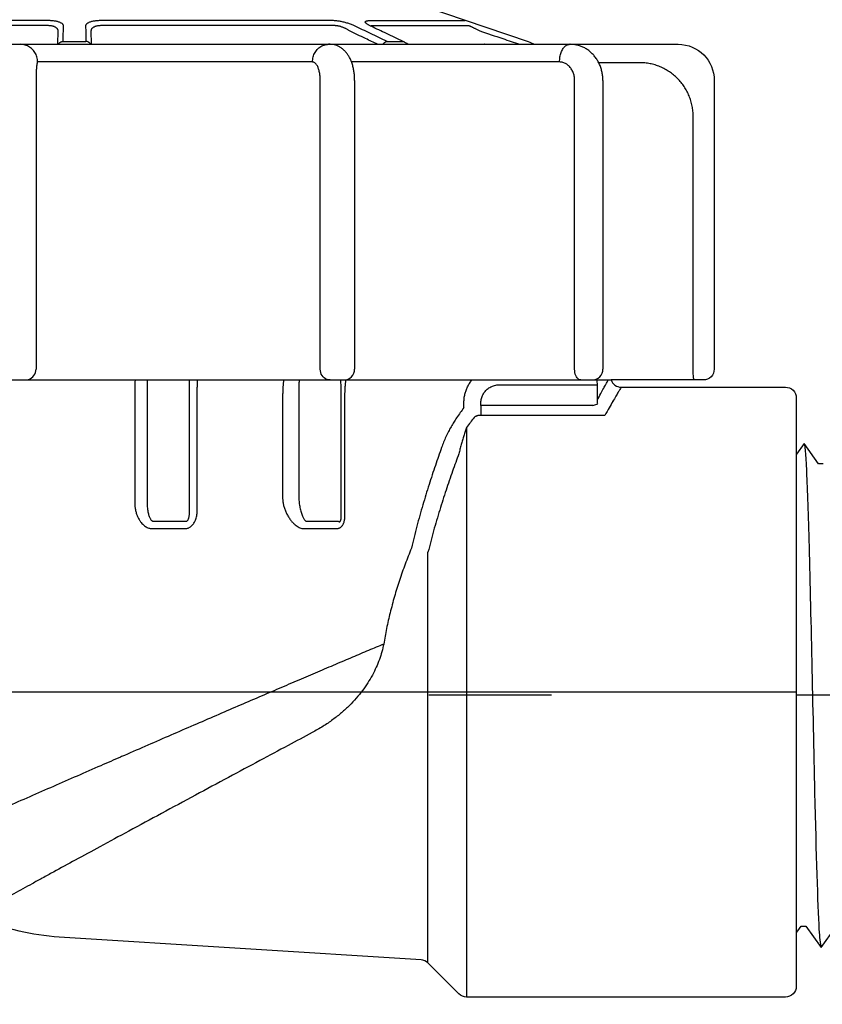
# Model space of a CAD drawing. Extents: x -3 to 171, y -30 to 45.
# Drawn here: x 59 to 62, y 15 to 18 of the extents above; entities that cross this region are included whole.
import ezdxf

# ---------------------------------------------------------------- set-up
doc = ezdxf.new("R2010")
doc.units = 0
doc.header["$MEASUREMENT"] = 0
for name, color, linetype in [('HI-DETL-FINE', 249, 'Continuous'), ('HI-DETL-THIN', 1, 'Continuous'), ('HI-PROD-FINE', 249, 'Continuous'), ('HI-PROD-OTLN', 3, 'Continuous')]:
    doc.layers.add(name, color=color, linetype=linetype)
doc.layers.add('REF', color=5, linetype='Continuous', plot=False)

msp = doc.modelspace()

# ---------------------------------------------------------------- linework, layer by layer
at = {"layer": 'HI-DETL-FINE'}
msp.add_lwpolyline([(61.6773, 16.384), (61.6639, 16.384), (61.6239, 16.4401), (61.5818, 16.381), (61.5684, 16.381), (61.5288, 16.4371), (61.4863, 16.378), (61.4728, 16.378), (61.4329, 16.4341), (61.3908, 16.375), (61.3773, 16.375), (61.3654, 16.3953), (61.3293, 16.3601), (61.3293, 15.1247), (61.3956, 15.0583), (61.4248, 15.1083), (61.4382, 15.1083), (61.4801, 15.0492), (61.5203, 15.1053), (61.5338, 15.1053), (61.5756, 15.0462), (61.6158, 15.1023), (61.6293, 15.1023), (61.6711, 15.0432), (61.7113, 15.0994)], dxfattribs=at)
for points, knots in [([(61.4329, 16.4341), (61.4334, 16.433), (61.4338, 16.4318), (61.4347, 16.4271), (61.4353, 16.4223), (61.4371, 16.4035), (61.4382, 16.385), (61.4418, 16.3128), (61.4442, 16.242), (61.4522, 15.9471), (61.4579, 15.6473), (61.4677, 15.2573), (61.4717, 15.1332), (61.4765, 15.0677), (61.4775, 15.0592), (61.4801, 15.0492)], [0.025823, 0.025823, 0.025823, 0.025823, 0.0369918, 0.0369918, 0.0739836, 0.0739836, 0.1479671, 0.1479671, 0.2959343, 0.2959343, 0.6554419, 0.6554419, 0.9053139, 0.9053139, 0.9661857, 0.9661857, 0.9661857, 0.9661857]), ([(61.5288, 16.4371), (61.5289, 16.4367), (61.529, 16.4363), (61.5295, 16.4342), (61.5298, 16.4323), (61.5307, 16.4257), (61.5314, 16.4198), (61.5339, 16.389), (61.5358, 16.3506), (61.5425, 16.1672), (61.5473, 15.9476), (61.5569, 15.5073), (61.5617, 15.2923), (61.569, 15.1035), (61.572, 15.061), (61.5756, 15.0462)], [0.0241904, 0.0241904, 0.0241904, 0.0241904, 0.0287035, 0.0287035, 0.0478392, 0.0478392, 0.0861106, 0.0861106, 0.2041699, 0.2041699, 0.5066578, 0.5066578, 0.8091457, 0.8091457, 0.966789, 0.966789, 0.966789, 0.966789]), ([(61.6239, 16.4401), (61.6244, 16.439), (61.6248, 16.4379), (61.6257, 16.4334), (61.6262, 16.4288), (61.628, 16.4108), (61.6291, 16.393), (61.6326, 16.3236), (61.6349, 16.2556), (61.6425, 15.9785), (61.6479, 15.701), (61.6573, 15.303), (61.6613, 15.1631), (61.6667, 15.0706), (61.6682, 15.0554), (61.6711, 15.0432)], [0.0256589, 0.0256589, 0.0256589, 0.0256589, 0.03606, 0.03606, 0.0721199, 0.0721199, 0.1442398, 0.1442398, 0.2884796, 0.2884796, 0.6256792, 0.6256792, 0.8783272, 0.8783272, 0.9661505, 0.9661505, 0.9661505, 0.9661505]), ([(61.3654, 16.3953), (61.3656, 16.3948), (61.3661, 16.3937), (61.3668, 16.3866), (61.3677, 16.3748), (61.3685, 16.3583), (61.3693, 16.3376), (61.3701, 16.3127), (61.371, 16.2836), (61.3718, 16.2504), (61.3726, 16.214), (61.3734, 16.1741), (61.3743, 16.1308), (61.3751, 16.0845), (61.3759, 16.0362), (61.3767, 15.9857), (61.3776, 15.9329), (61.3784, 15.8786), (61.3792, 15.8237), (61.38, 15.7681), (61.3808, 15.7117), (61.3817, 15.6553), (61.3825, 15.6), (61.3833, 15.5454), (61.3841, 15.4917), (61.385, 15.4396), (61.3858, 15.39), (61.3866, 15.3427), (61.3874, 15.2977), (61.3883, 15.2557), (61.3891, 15.2175), (61.3899, 15.1828), (61.3907, 15.1516), (61.3916, 15.1246), (61.3924, 15.1022), (61.3932, 15.0841), (61.394, 15.0704), (61.3948, 15.0618), (61.3956, 15.0583)], [0, 0, 0, 0, 0.020659, 0.046786, 0.073665, 0.100545, 0.126804, 0.153062, 0.180077, 0.207091, 0.233481, 0.259871, 0.28702, 0.314169, 0.34069, 0.367211, 0.394494, 0.421778, 0.44843, 0.475082, 0.5025, 0.529918, 0.556701, 0.583484, 0.611036, 0.638589, 0.665505, 0.69242, 0.72011, 0.747799, 0.774848, 0.801896, 0.829723, 0.857549, 0.88473, 0.911912, 0.939875, 1, 1, 1, 1])]:
    msp.add_open_spline(points, degree=3, knots=knots, dxfattribs=at)
at = {"layer": 'HI-PROD-FINE'}
for p, q in [((59.5289, 17.5978), (58.8813, 17.5978)), ((59.5296, 17.6118), (58.8881, 17.6118)), ((60.3165, 17.6118), (59.6749, 17.6118)), ((60.3232, 17.5978), (59.6756, 17.5978)), ((60.4192, 17.6118), (60.685, 17.6118)), ((60.4269, 17.5978), (60.6952, 17.5978)), ((59.556, 17.5462), (59.5567, 17.5833)), ((59.6479, 17.5833), (59.6485, 17.5462)), ((59.5708, 17.5541), (59.6337, 17.5541)), ((60.4685, 17.5541), (60.513, 17.5541)), ((60.2618, 17.4972), (59.5001, 17.4972)), ((60.9464, 17.4972), (60.37, 17.4972)), ((61.1682, 17.4952), (61.055, 17.4952)), ((59.4955, 17.4462), (59.4955, 16.6462)), ((60.2832, 16.6462), (60.2832, 17.4462)), ((60.3785, 17.4462), (60.3785, 16.6462)), ((60.9881, 16.6462), (60.9881, 17.4462)), ((61.0665, 17.4462), (61.0665, 16.6462)), ((61.3168, 16.6462), (61.3168, 17.3462)), ((61.0054, 16.6162), (61.0027, 16.6165)), ((60.781, 16.6029), (61.0511, 16.6029)), ((60.681, 16.5394), (60.6813, 16.555)), ((60.7284, 16.5453), (60.7284, 16.518)), ((60.6887, 16.4843), (60.6887, 14.9062)), ((59.8198, 16.2247), (59.9094, 16.2247)), ((60.2437, 16.2247), (60.333, 16.2247)), ((59.8182, 16.2041), (59.9071, 16.2041)), ((60.2388, 16.2041), (60.3274, 16.2041)), ((60.5818, 15.0007), (60.5818, 16.1389))]:
    msp.add_line(p, q, dxfattribs=at)
for points in [[(58.2822, 17.5462), (60.8767, 17.5462)], [(59.4656, 16.6162), (59.4703, 16.6165), (59.4748, 16.6176), (59.4792, 16.6194), (59.4832, 16.6219), (59.4867, 16.625), (59.4898, 16.6285), (59.4922, 16.6326), (59.494, 16.6369), (59.4951, 16.6415), (59.4955, 16.6462)], [(60.3105, 16.6162), (60.3062, 16.6165), (60.302, 16.6176), (60.2981, 16.6194), (60.2945, 16.6219), (60.2912, 16.625), (60.2884, 16.6285), (60.2862, 16.6326), (60.2846, 16.6369), (60.2836, 16.6415), (60.2832, 16.6462)], [(61.0027, 16.6165), (61.0001, 16.6176), (60.9975, 16.6194), (60.9952, 16.6219), (60.9932, 16.625), (60.9914, 16.6285), (60.99, 16.6326), (60.989, 16.6369), (60.9883, 16.6415), (60.9881, 16.6462)], [(61.3195, 16.6162), (61.3191, 16.6165), (61.3187, 16.6176), (61.3183, 16.6194), (61.318, 16.6219), (61.3176, 16.625), (61.3174, 16.6285), (61.3171, 16.6326), (61.317, 16.6369), (61.3169, 16.6415), (61.3168, 16.6462)], [(58.1155, 16.6162), (61.089, 16.6162)]]:
    msp.add_lwpolyline(points, dxfattribs=at)
for centre in [(60.3485, 16.6462), (61.0365, 16.6462)]:
    msp.add_arc(centre, 0.03, 270, 0, dxfattribs=at)
for points, knots in [([(59.5567, 17.5833), (59.5566, 17.584), (59.5566, 17.5852), (59.5559, 17.5871), (59.5548, 17.5888), (59.5534, 17.5905), (59.5516, 17.592), (59.5495, 17.5933), (59.5471, 17.5945), (59.5444, 17.5956), (59.5416, 17.5964), (59.5386, 17.5971), (59.5354, 17.5975), (59.5322, 17.5978), (59.53, 17.5978), (59.5289, 17.5978)], [0, 0, 0, 0, 0.00187678, 0.0038055, 0.00584246, 0.00802377, 0.01036534, 0.01287103, 0.01553615, 0.01835596, 0.02132839, 0.02443541, 0.027636, 0.03088322, 0.0341321, 0.0341321, 0.0341321, 0.0341321]), ([(59.5715, 17.5973), (59.5715, 17.5979), (59.5714, 17.5992), (59.5703, 17.6011), (59.5686, 17.6028), (59.5664, 17.6044), (59.5637, 17.6059), (59.5605, 17.6072), (59.5569, 17.6084), (59.553, 17.6094), (59.5487, 17.6103), (59.5441, 17.611), (59.5394, 17.6114), (59.5345, 17.6117), (59.5313, 17.6118), (59.5296, 17.6118)], [0, 0, 0, 0, 0.0018621, 0.0039031, 0.00625366, 0.0089743, 0.01207344, 0.01553442, 0.01932816, 0.02342768, 0.02781312, 0.03244328, 0.03724346, 0.04213085, 0.04701935, 0.04701935, 0.04701935, 0.04701935]), ([(59.5708, 17.5541), (59.5709, 17.5614), (59.5712, 17.5758), (59.5714, 17.5902), (59.5715, 17.5973)], [0, 0, 0, 0, 0.02185514, 0.04321701, 0.04321701, 0.04321701, 0.04321701]), ([(59.6749, 17.6118), (59.6733, 17.6118), (59.6701, 17.6117), (59.6652, 17.6114), (59.6605, 17.611), (59.6559, 17.6103), (59.6516, 17.6094), (59.6476, 17.6084), (59.644, 17.6072), (59.6408, 17.6059), (59.6381, 17.6044), (59.6359, 17.6028), (59.6343, 17.6011), (59.6332, 17.5992), (59.6331, 17.5979), (59.633, 17.5973)], [0, 0, 0, 0, 0.00485594, 0.00974207, 0.01455013, 0.01917751, 0.02354507, 0.02766407, 0.03148002, 0.0349415, 0.03803675, 0.04075898, 0.04311343, 0.04515727, 0.04701932, 0.04701932, 0.04701932, 0.04701932]), ([(59.633, 17.5973), (59.6331, 17.5902), (59.6334, 17.5758), (59.6336, 17.5614), (59.6337, 17.5541)], [0, 0, 0, 0, 0.02136189, 0.04321701, 0.04321701, 0.04321701, 0.04321701]), ([(59.6756, 17.5978), (59.6745, 17.5978), (59.6724, 17.5978), (59.6692, 17.5975), (59.666, 17.5971), (59.663, 17.5964), (59.6601, 17.5956), (59.6575, 17.5945), (59.6551, 17.5934), (59.653, 17.592), (59.6512, 17.5905), (59.6497, 17.5889), (59.6486, 17.5871), (59.648, 17.5852), (59.6479, 17.584), (59.6479, 17.5833)], [0, 0, 0, 0, 0.00322723, 0.00647361, 0.00967938, 0.01278435, 0.01574436, 0.01857713, 0.02125758, 0.0237635, 0.02610188, 0.02828404, 0.03032404, 0.03225535, 0.03413208, 0.03413208, 0.03413208, 0.03413208]), ([(60.378, 17.5973), (60.3767, 17.5979), (60.3739, 17.5992), (60.3694, 17.601), (60.3646, 17.6027), (60.3596, 17.6043), (60.3545, 17.6058), (60.3493, 17.6072), (60.3442, 17.6084), (60.3391, 17.6094), (60.3341, 17.6102), (60.3293, 17.6109), (60.3247, 17.6114), (60.3205, 17.6117), (60.3178, 17.6118), (60.3165, 17.6118)], [0, 0, 0, 0, 0.00448144, 0.00931925, 0.01442142, 0.01969597, 0.02505268, 0.03041638, 0.03572335, 0.04092785, 0.04599768, 0.05087852, 0.0554913, 0.05976583, 0.0636454, 0.0636454, 0.0636454, 0.0636454]), ([(60.3641, 17.5833), (60.3632, 17.584), (60.3614, 17.5853), (60.3584, 17.5871), (60.3552, 17.5888), (60.3519, 17.5904), (60.3485, 17.5919), (60.3451, 17.5933), (60.3416, 17.5945), (60.3382, 17.5955), (60.3349, 17.5964), (60.3317, 17.597), (60.3287, 17.5975), (60.3259, 17.5978), (60.3241, 17.5978), (60.3232, 17.5978)], [0, 0, 0, 0, 0.00330461, 0.00680738, 0.01044973, 0.0141701, 0.01790916, 0.02161862, 0.02525842, 0.02880118, 0.03222864, 0.03550792, 0.03859057, 0.0414352, 0.04401442, 0.04401442, 0.04401442, 0.04401442]), ([(60.4685, 17.5541), (60.4532, 17.5614), (60.4231, 17.5758), (60.3929, 17.5902), (60.378, 17.5973)], [0, 0, 0, 0, 0.0506819, 0.1002211, 0.1002211, 0.1002211, 0.1002211]), ([(60.4165, 17.5998), (60.4159, 17.6002), (60.4144, 17.6011), (60.4123, 17.6025), (60.4103, 17.6041), (60.409, 17.6056), (60.4082, 17.607), (60.408, 17.6083), (60.4086, 17.6095), (60.4098, 17.6104), (60.4115, 17.611), (60.4137, 17.6115), (60.4163, 17.6117), (60.4182, 17.6118), (60.4192, 17.6118)], [0, 0, 0, 0, 0.00213518, 0.00521535, 0.00774396, 0.00973529, 0.01125571, 0.01245666, 0.01360704, 0.01498974, 0.01676571, 0.0189854, 0.02163832, 0.02467899, 0.02467899, 0.02467899, 0.02467899]), ([(60.4216, 17.5972), (60.4221, 17.5973), (60.4226, 17.5974), (60.4232, 17.5975), (60.4232, 17.5975), (60.4232, 17.5975), (60.4232, 17.5975), (60.4237, 17.5976), (60.4243, 17.5977), (60.4249, 17.5978)], [-0.001579154, -0.001579154, -0.001579154, -0.001579154, -0.000000007, -0.000000007, -0.000000007, 0, 0, 0, 0.001766471, 0.001766471, 0.001766471, 0.001766471]), ([(60.6952, 17.5978), (60.6953, 17.5978), (60.6957, 17.5977), (60.6965, 17.5974), (60.6976, 17.597), (60.6991, 17.5963), (60.7009, 17.5955), (60.7031, 17.5944), (60.7056, 17.5932), (60.7083, 17.5919), (60.7114, 17.5904), (60.7147, 17.5887), (60.7181, 17.587), (60.7217, 17.5852), (60.7241, 17.584), (60.7253, 17.5833)], [0, 0, 0, 0, 0.00040521, 0.00122106, 0.00245766, 0.00410448, 0.00613776, 0.00853703, 0.01129079, 0.01438219, 0.01778324, 0.02145516, 0.02534238, 0.02937874, 0.03349131, 0.03349131, 0.03349131, 0.03349131]), ([(60.4419, 17.5462), (60.4309, 17.5514), (60.405, 17.5638), (60.379, 17.5762), (60.3641, 17.5833)], [0, 0, 0, 0, 0.03662738, 0.08616301, 0.08616301, 0.08616301, 0.08616301]), ([(60.513, 17.5541), (60.4976, 17.5614), (60.4679, 17.5753), (60.4383, 17.5893), (60.4242, 17.596)], [0, 0, 0, 0, 0.05116264, 0.09823554, 0.09823554, 0.09823554, 0.09823554]), ([(60.7253, 17.5833), (60.7465, 17.5762), (60.7834, 17.5638), (60.8202, 17.5514), (60.8359, 17.5462)], [0, 0, 0, 0, 0.0670719, 0.1166657, 0.1166657, 0.1166657, 0.1166657]), ([(59.5001, 17.4972), (59.5, 17.4995), (59.4998, 17.5042), (59.4983, 17.511), (59.4958, 17.5176), (59.4925, 17.5238), (59.4883, 17.5294), (59.4834, 17.5343), (59.4778, 17.5385), (59.4716, 17.5419), (59.4651, 17.5443), (59.4583, 17.5459), (59.4536, 17.5461), (59.4513, 17.5462)], [0, 0, 0, 0, 0.00699109, 0.01398104, 0.02096878, 0.02795345, 0.03493441, 0.04191133, 0.04888421, 0.05585339, 0.06281947, 0.06978334, 0.07674607, 0.07674607, 0.07674607, 0.07674607]), ([(59.5575, 17.5462), (59.5576, 17.5465), (59.5582, 17.5475), (59.5594, 17.5491), (59.5613, 17.5509), (59.5634, 17.5523), (59.5657, 17.5533), (59.5682, 17.5539), (59.5699, 17.554), (59.5708, 17.5541)], [0, 0, 0, 0, 0.00102532, 0.00350892, 0.00601511, 0.00854388, 0.01109259, 0.01365641, 0.01622878, 0.01622878, 0.01622878, 0.01622878]), ([(59.6471, 17.5462), (59.6469, 17.5465), (59.6463, 17.5475), (59.6451, 17.5491), (59.6433, 17.5509), (59.6412, 17.5523), (59.6388, 17.5533), (59.6363, 17.5539), (59.6346, 17.554), (59.6337, 17.5541)], [0, 0, 0, 0, 0.00102531, 0.00350891, 0.0060151, 0.00854386, 0.01109257, 0.01365638, 0.01622875, 0.01622875, 0.01622875, 0.01622875]), ([(60.2618, 17.4972), (60.2619, 17.4995), (60.2621, 17.5042), (60.2635, 17.511), (60.2657, 17.5176), (60.2687, 17.5237), (60.2726, 17.5293), (60.277, 17.5343), (60.2821, 17.5385), (60.2877, 17.5419), (60.2937, 17.5443), (60.2999, 17.5459), (60.3042, 17.5461), (60.3063, 17.5462)], [0, 0, 0, 0, 0.00698811, 0.01395148, 0.02086715, 0.02771557, 0.03448216, 0.04115857, 0.04774357, 0.05424342, 0.06067168, 0.06704823, 0.07339766, 0.07339766, 0.07339766, 0.07339766]), ([(60.3785, 17.4462), (60.3785, 17.449), (60.3784, 17.4554), (60.3775, 17.4656), (60.3758, 17.4767), (60.3733, 17.4875), (60.37, 17.4977), (60.366, 17.507), (60.3612, 17.5154), (60.3558, 17.5229), (60.3498, 17.5294), (60.3432, 17.5348), (60.3363, 17.5392), (60.3291, 17.5425), (60.3217, 17.5447), (60.3147, 17.546), (60.3101, 17.5461), (60.3081, 17.5462)], [0, 0, 0, 0, 0.0084521, 0.0192659, 0.0306679, 0.0419867, 0.0527094, 0.0627925, 0.0723673, 0.0815447, 0.0903841, 0.0988912, 0.1070304, 0.1148633, 0.1225163, 0.1301218, 0.1361613, 0.1361613, 0.1361613, 0.1361613]), ([(60.4571, 17.5462), (60.4573, 17.5465), (60.4579, 17.5475), (60.4592, 17.5491), (60.4609, 17.5508), (60.4627, 17.5522), (60.4646, 17.5532), (60.4665, 17.5539), (60.4678, 17.554), (60.4685, 17.5541)], [0, 0, 0, 0, 0.00106549, 0.00357409, 0.00599382, 0.00829513, 0.01045869, 0.01247911, 0.01436836, 0.01436836, 0.01436836, 0.01436836]), ([(60.5255, 17.5462), (60.5237, 17.5476), (60.5205, 17.55), (60.517, 17.552), (60.5156, 17.5528)], [0, 0, 0, 0, 0.00694212, 0.01193153, 0.01193153, 0.01193153, 0.01193153]), ([(60.9464, 17.4972), (60.9465, 17.4995), (60.9466, 17.5041), (60.9475, 17.5109), (60.9489, 17.5175), (60.9508, 17.5236), (60.9532, 17.5292), (60.956, 17.5342), (60.9592, 17.5384), (60.9627, 17.5418), (60.9666, 17.5443), (60.9706, 17.5459), (60.9733, 17.5461), (60.9747, 17.5462)], [0, 0, 0, 0, 0.00697935, 0.01386429, 0.02056434, 0.02699704, 0.03309242, 0.03879813, 0.04408553, 0.04895693, 0.05345354, 0.0576616, 0.06171116, 0.06171116, 0.06171116, 0.06171116]), ([(61.0665, 17.4462), (61.0664, 17.4496), (61.0662, 17.4569), (61.0645, 17.468), (61.0617, 17.4793), (61.0576, 17.49), (61.0525, 17.5002), (61.0463, 17.5096), (61.0393, 17.5181), (61.0314, 17.5256), (61.0229, 17.532), (61.0138, 17.5373), (61.0042, 17.5414), (60.9944, 17.5443), (60.9849, 17.5459), (60.9786, 17.5461), (60.9758, 17.5462)], [0, 0, 0, 0, 0.0103195, 0.021962, 0.0335506, 0.0450503, 0.0564286, 0.0676373, 0.0786603, 0.0895019, 0.1001609, 0.1106475, 0.1209947, 0.1312313, 0.1413885, 0.1498626, 0.1498626, 0.1498626, 0.1498626]), ([(59.5001, 17.4972), (59.4999, 17.4971), (59.4994, 17.4968), (59.499, 17.4957), (59.4985, 17.4942), (59.498, 17.4919), (59.4976, 17.4892), (59.4972, 17.4859), (59.4968, 17.4821), (59.4965, 17.4778), (59.4962, 17.4732), (59.4959, 17.4682), (59.4957, 17.463), (59.4956, 17.4575), (59.4955, 17.4519), (59.4955, 17.4481), (59.4955, 17.4462)], [0, 0, 0, 0, 0.00060747, 0.00169247, 0.00335177, 0.00559187, 0.00839517, 0.01173167, 0.01556239, 0.01984117, 0.02451566, 0.02952802, 0.03481611, 0.04031432, 0.04595367, 0.05166162, 0.05166162, 0.05166162, 0.05166162]), ([(60.2832, 17.4462), (60.2832, 17.4481), (60.2832, 17.4519), (60.2827, 17.4575), (60.2821, 17.463), (60.2812, 17.4682), (60.28, 17.4732), (60.2786, 17.4779), (60.2771, 17.4822), (60.2753, 17.486), (60.2733, 17.4893), (60.2713, 17.4921), (60.269, 17.4943), (60.2667, 17.4959), (60.2643, 17.497), (60.2626, 17.4971), (60.2618, 17.4972)], [0, 0, 0, 0, 0.00570946, 0.01136245, 0.0168988, 0.02226239, 0.02740134, 0.03226861, 0.03682348, 0.04103398, 0.04487921, 0.04835282, 0.05146831, 0.05426564, 0.05681811, 0.05923386, 0.05923386, 0.05923386, 0.05923386]), ([(60.9881, 17.4462), (60.9881, 17.4481), (60.988, 17.4519), (60.9871, 17.4575), (60.9859, 17.463), (60.9841, 17.4683), (60.9818, 17.4733), (60.9791, 17.478), (60.976, 17.4823), (60.9725, 17.4861), (60.9687, 17.4894), (60.9646, 17.4922), (60.9603, 17.4944), (60.9557, 17.496), (60.9511, 17.497), (60.948, 17.4971), (60.9464, 17.4972)], [0, 0, 0, 0, 0.00571388, 0.01140664, 0.01705323, 0.02263213, 0.02812518, 0.03351762, 0.03879885, 0.0439636, 0.04901222, 0.053951, 0.05879249, 0.06355512, 0.06826171, 0.07293617, 0.07293617, 0.07293617, 0.07293617]), ([(61.3168, 17.3462), (61.3167, 17.351), (61.3164, 17.3607), (61.3142, 17.3751), (61.3107, 17.3893), (61.3058, 17.4032), (61.2996, 17.4164), (61.292, 17.429), (61.2833, 17.4408), (61.2735, 17.4517), (61.2627, 17.4615), (61.2509, 17.4703), (61.2384, 17.4778), (61.2251, 17.4841), (61.2113, 17.489), (61.1971, 17.4926), (61.1827, 17.4948), (61.173, 17.495), (61.1682, 17.4952)], [0, 0, 0, 0, 0.0144382, 0.029015, 0.043668, 0.0583432, 0.0729914, 0.087605, 0.102219, 0.1168531, 0.1314864, 0.1460995, 0.1607136, 0.1753625, 0.190036, 0.2046836, 0.2192532, 0.2336875, 0.2336875, 0.2336875, 0.2336875]), ([(59.77, 16.6162), (59.7699, 16.6146), (59.7698, 16.6098), (59.7696, 16.6014), (59.7694, 16.5909), (59.7693, 16.5802), (59.7692, 16.573), (59.7692, 16.5693)], [0, 0, 0, 0, 0.00459708, 0.01468327, 0.02517056, 0.03593264, 0.04684426, 0.04684426, 0.04684426, 0.04684426]), ([(59.804, 16.6162), (59.8039, 16.6146), (59.8039, 16.6109), (59.8038, 16.6049), (59.8037, 16.5983), (59.8037, 16.5912), (59.8036, 16.5839), (59.8036, 16.5764), (59.8036, 16.5714), (59.8036, 16.5688)], [0, 0, 0, 0, 0.00485167, 0.01109874, 0.0177923, 0.02485198, 0.03219326, 0.03972751, 0.0473612, 0.0473612, 0.0473612, 0.0473612]), ([(59.9211, 16.5681), (59.9211, 16.5706), (59.9211, 16.5756), (59.9211, 16.583), (59.9211, 16.5902), (59.921, 16.5972), (59.9209, 16.6039), (59.9209, 16.6101), (59.9208, 16.6142), (59.9208, 16.6161), (59.9208, 16.6162)], [0, 0, 0, 0, 0.0075345, 0.01498511, 0.02226344, 0.02928328, 0.03596114, 0.04221773, 0.04797583, 0.04811192, 0.04811192, 0.04811192, 0.04811192]), ([(59.9422, 16.5686), (59.9422, 16.5722), (59.9423, 16.5793), (59.9424, 16.5899), (59.9427, 16.6003), (59.943, 16.609), (59.9432, 16.6143), (59.9433, 16.6162)], [0, 0, 0, 0, 0.01076997, 0.02141239, 0.03181006, 0.04184053, 0.04760398, 0.04760398, 0.04760398, 0.04760398]), ([(60.1815, 16.6162), (60.1812, 16.6133), (60.1806, 16.6072), (60.1799, 16.5976), (60.1794, 16.5874), (60.179, 16.5771), (60.1789, 16.5701), (60.1789, 16.5666)], [0, 0, 0, 0, 0.00863635, 0.01856642, 0.02878659, 0.03918349, 0.04965835, 0.04965835, 0.04965835, 0.04965835]), ([(60.2245, 16.6162), (60.2245, 16.6153), (60.2244, 16.6125), (60.2243, 16.6075), (60.2242, 16.6013), (60.2242, 16.5947), (60.2241, 16.5878), (60.2241, 16.5806), (60.2241, 16.5734), (60.224, 16.5685), (60.224, 16.5661)], [0, 0, 0, 0, 0.00265703, 0.00848496, 0.01476125, 0.02140684, 0.02834537, 0.03549418, 0.04277129, 0.05009883, 0.05009883, 0.05009883, 0.05009883]), ([(60.3411, 16.5637), (60.3411, 16.566), (60.3411, 16.5705), (60.341, 16.5772), (60.341, 16.5841), (60.3409, 16.5908), (60.3409, 16.5974), (60.3408, 16.6037), (60.3406, 16.6097), (60.3406, 16.6138), (60.3405, 16.6159), (60.3405, 16.6162)], [0, 0, 0, 0, 0.00667439, 0.0134959, 0.02036349, 0.02715906, 0.03375919, 0.0400843, 0.04606983, 0.05161547, 0.0524531, 0.0524531, 0.0524531, 0.0524531]), ([(60.3514, 16.5643), (60.3514, 16.5674), (60.3515, 16.5739), (60.3518, 16.5836), (60.3523, 16.5933), (60.3531, 16.6029), (60.3538, 16.6106), (60.3543, 16.6149), (60.3545, 16.6162)], [0, 0, 0, 0, 0.00954175, 0.01928565, 0.02910046, 0.03882178, 0.0482784, 0.05204815, 0.05204815, 0.05204815, 0.05204815]), ([(60.6813, 16.555), (60.6815, 16.5586), (60.6818, 16.5659), (60.6839, 16.5766), (60.687, 16.5871), (60.6913, 16.5972), (60.6967, 16.6067), (60.7011, 16.6129), (60.7036, 16.616), (60.7038, 16.6162)], [0, 0, 0, 0, 0.01090838, 0.0218211, 0.03274395, 0.04367685, 0.05462188, 0.06558299, 0.06644712, 0.06644712, 0.06644712, 0.06644712]), ([(61.0511, 16.6029), (61.0511, 16.6054), (61.0511, 16.6098), (61.0509, 16.6143), (61.0508, 16.6162)], [0, 0, 0, 0, 0.00745588, 0.01324919, 0.01324919, 0.01324919, 0.01324919]), ([(60.7285, 16.5541), (60.7286, 16.5559), (60.7288, 16.5596), (60.7299, 16.565), (60.7316, 16.5702), (60.7339, 16.5753), (60.7367, 16.5801), (60.7401, 16.5846), (60.744, 16.5886), (60.7484, 16.5923), (60.7532, 16.5955), (60.7583, 16.5982), (60.7637, 16.6003), (60.7694, 16.6018), (60.7751, 16.6028), (60.779, 16.6029), (60.781, 16.6029)], [0, 0, 0, 0, 0.00547737, 0.01096781, 0.0164765, 0.0220103, 0.02757588, 0.03317943, 0.0388248, 0.04451342, 0.05024425, 0.05601428, 0.06181862, 0.06765094, 0.07350304, 0.07936214, 0.07936214, 0.07936214, 0.07936214]), ([(59.7692, 16.5693), (59.7692, 16.5367), (59.7692, 16.4715), (59.7692, 16.3736), (59.7691, 16.3083), (59.7691, 16.2756)], [0, 0, 0, 0, 0.0978108, 0.1957158, 0.2936943, 0.2936943, 0.2936943, 0.2936943]), ([(59.8036, 16.5688), (59.8036, 16.5362), (59.8036, 16.471), (59.8035, 16.3731), (59.8035, 16.3078), (59.8035, 16.2751)], [0, 0, 0, 0, 0.0978315, 0.1957366, 0.2937151, 0.2937151, 0.2937151, 0.2937151]), ([(59.9212, 16.2546), (59.9212, 16.2895), (59.9212, 16.3592), (59.9212, 16.4636), (59.9211, 16.5333), (59.9211, 16.5681)], [0, 0, 0, 0, 0.1045592, 0.2090347, 0.3134266, 0.3134266, 0.3134266, 0.3134266]), ([(59.9423, 16.2552), (59.9422, 16.29), (59.9422, 16.3597), (59.9422, 16.4642), (59.9422, 16.5338), (59.9422, 16.5686)], [0, 0, 0, 0, 0.1045592, 0.2090347, 0.3134266, 0.3134266, 0.3134266, 0.3134266]), ([(60.1789, 16.5666), (60.1789, 16.5361), (60.1788, 16.4751), (60.1788, 16.3836), (60.1788, 16.3226), (60.1787, 16.292)], [0, 0, 0, 0, 0.0914573, 0.1829842, 0.2745754, 0.2745754, 0.2745754, 0.2745754]), ([(60.224, 16.5661), (60.224, 16.5356), (60.224, 16.4746), (60.224, 16.3831), (60.224, 16.322), (60.224, 16.2915)], [0, 0, 0, 0, 0.0914627, 0.1829896, 0.2745808, 0.2745808, 0.2745808, 0.2745808]), ([(60.3412, 16.238), (60.3412, 16.2742), (60.3412, 16.3466), (60.3411, 16.4552), (60.3411, 16.5276), (60.3411, 16.5637)], [0, 0, 0, 0, 0.1086695, 0.2172486, 0.3257374, 0.3257374, 0.3257374, 0.3257374]), ([(60.3514, 16.2385), (60.3514, 16.2747), (60.3514, 16.3472), (60.3514, 16.4557), (60.3514, 16.5281), (60.3514, 16.5642)], [0, 0, 0, 0, 0.1086695, 0.2172486, 0.325733, 0.325733, 0.325733, 0.325733]), ([(60.681, 16.5394), (60.6777, 16.5348), (60.671, 16.5253), (60.6643, 16.5158), (60.6609, 16.5109)], [0, 0, 0, 0, 0.01679188, 0.0349174, 0.0349174, 0.0349174, 0.0349174]), ([(60.7284, 16.5453), (60.7284, 16.5467), (60.7285, 16.5497), (60.7285, 16.5526), (60.7285, 16.5541)], [0, 0, 0, 0, 0.00441158, 0.008823033, 0.008823033, 0.008823033, 0.008823033]), ([(60.6609, 16.5109), (60.6582, 16.507), (60.6529, 16.4991), (60.6454, 16.4863), (60.6381, 16.4728), (60.6313, 16.4586), (60.625, 16.444), (60.6213, 16.4341), (60.6195, 16.4291)], [0, 0, 0, 0, 0.01398415, 0.02880716, 0.04428439, 0.06009767, 0.07601456, 0.09190772, 0.09190772, 0.09190772, 0.09190772]), ([(60.7093, 16.5119), (60.706, 16.5075), (60.6991, 16.4983), (60.6923, 16.4891), (60.6887, 16.4843)], [0, 0, 0, 0, 0.01656102, 0.03443059, 0.03443059, 0.03443059, 0.03443059]), ([(60.7284, 16.518), (60.7276, 16.518), (60.7259, 16.518), (60.7235, 16.5178), (60.7212, 16.5175), (60.7189, 16.517), (60.7168, 16.5164), (60.7149, 16.5157), (60.7131, 16.5149), (60.7116, 16.514), (60.7103, 16.513), (60.7097, 16.5122), (60.7093, 16.5119)], [0, 0, 0, 0, 0.00245268, 0.00488425, 0.00726374, 0.00956291, 0.01175651, 0.01382408, 0.01574865, 0.01751724, 0.01912493, 0.02057748, 0.02057748, 0.02057748, 0.02057748]), ([(60.6887, 16.4843), (60.6874, 16.4806), (60.6846, 16.4731), (60.6808, 16.4614), (60.6771, 16.4493), (60.6736, 16.4369), (60.6703, 16.4244), (60.6684, 16.416), (60.6675, 16.4118)], [0, 0, 0, 0, 0.01174637, 0.02406994, 0.03683301, 0.04978502, 0.06274391, 0.07561466, 0.07561466, 0.07561466, 0.07561466]), ([(60.6195, 16.4291), (60.6137, 16.4126), (60.6016, 16.3784), (60.5842, 16.3253), (60.5671, 16.2692), (60.5506, 16.2106), (60.5408, 16.1706), (60.5359, 16.1504)], [0, 0, 0, 0, 0.0525129, 0.1085948, 0.1676014, 0.2287189, 0.2910696, 0.2910696, 0.2910696, 0.2910696]), ([(60.6675, 16.4118), (60.6615, 16.3956), (60.6492, 16.3621), (60.6314, 16.31), (60.6138, 16.255), (60.5969, 16.1978), (60.5869, 16.1587), (60.5818, 16.1389)], [0, 0, 0, 0, 0.051807, 0.1070531, 0.1650795, 0.2250685, 0.2861498, 0.2861498, 0.2861498, 0.2861498]), ([(60.1787, 16.292), (60.1788, 16.2889), (60.179, 16.2827), (60.1806, 16.2731), (60.183, 16.2633), (60.1864, 16.2535), (60.1908, 16.2438), (60.1959, 16.2349), (60.2016, 16.2269), (60.2074, 16.2203), (60.2132, 16.2149), (60.2188, 16.2108), (60.2241, 16.2077), (60.2293, 16.2056), (60.2341, 16.2043), (60.2373, 16.2041), (60.2388, 16.2041)], [0, 0, 0, 0, 0.0092268, 0.0188822, 0.0289489, 0.0394078, 0.0501152, 0.0606496, 0.0704554, 0.0792526, 0.0870847, 0.0940087, 0.1001328, 0.1056213, 0.1106112, 0.1151359, 0.1151359, 0.1151359, 0.1151359]), ([(60.224, 16.2915), (60.224, 16.2896), (60.224, 16.2855), (60.2245, 16.2794), (60.2252, 16.2729), (60.2263, 16.2661), (60.2277, 16.2593), (60.2294, 16.2528), (60.2313, 16.2468), (60.2332, 16.2415), (60.2351, 16.237), (60.237, 16.2333), (60.2387, 16.2303), (60.2405, 16.2279), (60.2421, 16.226), (60.2432, 16.2251), (60.2437, 16.2247)], [0, 0, 0, 0, 0.00581978, 0.01203537, 0.01860379, 0.02547724, 0.0325238, 0.03942464, 0.04577738, 0.05137404, 0.05622686, 0.06036223, 0.06384143, 0.0667556, 0.06917534, 0.07112804, 0.07112804, 0.07112804, 0.07112804]), ([(59.7691, 16.2756), (59.7692, 16.272), (59.7695, 16.2649), (59.7713, 16.2546), (59.774, 16.2448), (59.7776, 16.2359), (59.7818, 16.2282), (59.7864, 16.2216), (59.7913, 16.2163), (59.7961, 16.212), (59.801, 16.2088), (59.8056, 16.2065), (59.8101, 16.205), (59.8142, 16.2042), (59.8169, 16.2041), (59.8182, 16.2041)], [0, 0, 0, 0, 0.01073639, 0.02130858, 0.03149181, 0.04109073, 0.04994683, 0.05795685, 0.06510729, 0.07150557, 0.0772742, 0.0824551, 0.08708856, 0.09126206, 0.0950772, 0.0950772, 0.0950772, 0.0950772]), ([(59.8035, 16.2751), (59.8035, 16.2727), (59.8036, 16.268), (59.8041, 16.261), (59.805, 16.2544), (59.8062, 16.2483), (59.8075, 16.2429), (59.8091, 16.2383), (59.8107, 16.2345), (59.8123, 16.2314), (59.8139, 16.229), (59.8155, 16.2272), (59.817, 16.2259), (59.8184, 16.2251), (59.8194, 16.2249), (59.8198, 16.2247)], [0, 0, 0, 0, 0.0071913, 0.0142521, 0.02097973, 0.02719748, 0.03276898, 0.03761265, 0.04172211, 0.04517455, 0.04805932, 0.05043213, 0.05236345, 0.05395361, 0.0553073, 0.0553073, 0.0553073, 0.0553073]), ([(59.9071, 16.2041), (59.9082, 16.2041), (59.9105, 16.2042), (59.9138, 16.2048), (59.9171, 16.2058), (59.9204, 16.2073), (59.9237, 16.2093), (59.927, 16.2119), (59.9302, 16.2153), (59.9333, 16.2195), (59.9361, 16.2245), (59.9384, 16.2302), (59.9403, 16.2365), (59.9415, 16.2429), (59.9421, 16.2492), (59.9422, 16.2532), (59.9423, 16.2552)], [0, 0, 0, 0, 0.00343754, 0.00674216, 0.01012218, 0.01369603, 0.01755274, 0.02175038, 0.02635845, 0.03148682, 0.03722344, 0.04350268, 0.05008906, 0.05671301, 0.06309019, 0.0689222, 0.0689222, 0.0689222, 0.0689222]), ([(59.9094, 16.2247), (59.9098, 16.2247), (59.9106, 16.2245), (59.9118, 16.2245), (59.9129, 16.2249), (59.914, 16.2255), (59.9152, 16.2265), (59.9163, 16.2279), (59.9174, 16.2298), (59.9184, 16.2322), (59.9193, 16.2352), (59.9201, 16.2387), (59.9207, 16.2426), (59.921, 16.2467), (59.9212, 16.2507), (59.9212, 16.2534), (59.9212, 16.2546)], [0, 0, 0, 0, 0.00119871, 0.00231525, 0.00346515, 0.00473819, 0.00622143, 0.00799217, 0.01012768, 0.01271935, 0.01584422, 0.0194812, 0.02348092, 0.02764548, 0.03175425, 0.03557468, 0.03557468, 0.03557468, 0.03557468]), ([(60.3274, 16.2041), (60.3286, 16.2041), (60.3308, 16.2042), (60.3339, 16.2049), (60.3366, 16.206), (60.339, 16.2073), (60.3411, 16.2089), (60.3429, 16.2106), (60.3445, 16.2126), (60.3461, 16.2149), (60.3475, 16.2176), (60.3488, 16.2208), (60.3499, 16.2245), (60.3508, 16.2287), (60.3513, 16.2335), (60.3514, 16.2368), (60.3514, 16.2385)], [0, 0, 0, 0, 0.00342895, 0.00659833, 0.00953551, 0.01224313, 0.01476835, 0.01721935, 0.01973112, 0.02244554, 0.02549206, 0.02895728, 0.03284698, 0.03713865, 0.04186497, 0.04707446, 0.04707446, 0.04707446, 0.04707446]), ([(60.333, 16.2247), (60.3334, 16.2245), (60.3341, 16.2239), (60.3352, 16.2235), (60.3362, 16.2233), (60.3371, 16.2234), (60.3378, 16.2237), (60.3384, 16.2242), (60.339, 16.2249), (60.3395, 16.2258), (60.34, 16.227), (60.3404, 16.2285), (60.3408, 16.2303), (60.341, 16.2325), (60.3412, 16.2351), (60.3412, 16.237), (60.3412, 16.238)], [0, 0, 0, 0, 0.00143913, 0.00260823, 0.00356874, 0.00438988, 0.00514946, 0.00592254, 0.00677916, 0.00779253, 0.00903997, 0.01058907, 0.01247027, 0.01469022, 0.01727591, 0.02026158, 0.02026158, 0.02026158, 0.02026158]), ([(60.5359, 16.1504), (60.53, 16.1355), (60.5182, 16.1059), (60.5026, 16.0609), (60.4886, 16.0161), (60.4767, 15.9716), (60.4667, 15.9278), (60.4616, 15.8987), (60.4592, 15.8843)], [0, 0, 0, 0, 0.0480083, 0.095744, 0.1427906, 0.1888516, 0.2337704, 0.2775565, 0.2775565, 0.2775565, 0.2775565]), ([(60.4592, 15.8843), (60.4452, 15.8784), (60.4164, 15.8663), (60.3719, 15.8475), (60.3247, 15.8275), (60.275, 15.8064), (60.2229, 15.7842), (60.1686, 15.7609), (60.1121, 15.7367), (60.0538, 15.7116), (59.9937, 15.6857), (59.932, 15.6591), (59.8691, 15.6318), (59.8051, 15.604), (59.7586, 15.5838), (59.7334, 15.5728), (59.7299, 15.5713)], [0, 0, 0, 0, 0.045377, 0.093745, 0.1450054, 0.1990426, 0.2557227, 0.314893, 0.3763815, 0.4399971, 0.5055297, 0.5727511, 0.6414165, 0.7112661, 0.7820273, 0.7936259, 0.7936259, 0.7936259, 0.7936259]), ([(60.4592, 15.8843), (60.4576, 15.8772), (60.4543, 15.8628), (60.4473, 15.8413), (60.4385, 15.8196), (60.4277, 15.7979), (60.415, 15.7763), (60.4002, 15.755), (60.3832, 15.734), (60.3639, 15.7135), (60.3422, 15.6936), (60.3178, 15.6744), (60.2906, 15.6557), (60.2708, 15.6447), (60.2605, 15.639)], [0, 0, 0, 0, 0.0217858, 0.0443704, 0.0677407, 0.0919158, 0.1169412, 0.1428723, 0.1697989, 0.197852, 0.2271974, 0.2581219, 0.2909142, 0.3260992, 0.3260992, 0.3260992, 0.3260992]), ([(60.2605, 15.639), (60.2383, 15.6271), (60.19, 15.6012), (60.1129, 15.5599), (60.0274, 15.514), (59.9365, 15.4652), (59.8443, 15.4155), (59.7562, 15.3679), (59.6765, 15.3248), (59.6068, 15.287), (59.5638, 15.2635), (59.5436, 15.2525)], [0, 0, 0, 0, 0.075584, 0.1642533, 0.2624635, 0.3669025, 0.4737076, 0.5765579, 0.6674477, 0.7454336, 0.814452, 0.814452, 0.814452, 0.814452]), ([(59.7299, 15.5713), (59.7116, 15.5633), (59.6714, 15.5458), (59.6093, 15.5187), (59.5436, 15.49), (59.4782, 15.4613), (59.4133, 15.4328), (59.3492, 15.4046), (59.2861, 15.3768), (59.2243, 15.3494), (59.164, 15.3227), (59.1055, 15.2967), (59.0488, 15.2715), (58.9943, 15.2472), (58.942, 15.2238), (58.8922, 15.2014), (58.845, 15.1801), (58.8004, 15.16), (58.7586, 15.141), (58.7196, 15.1233), (58.6836, 15.1067), (58.6606, 15.0961), (58.6495, 15.091)], [0, 0, 0, 0, 0.059791, 0.13152, 0.203293, 0.274816, 0.345794, 0.415941, 0.484977, 0.552634, 0.61866, 0.682814, 0.744877, 0.804646, 0.861939, 0.916591, 0.96846, 1.01742, 1.063365, 1.106204, 1.145863, 1.182283, 1.182283, 1.182283, 1.182283]), ([(59.5436, 15.2525), (59.5334, 15.247), (59.5138, 15.2363), (59.4855, 15.2207), (59.4594, 15.2063), (59.4351, 15.1928), (59.4128, 15.1803), (59.3925, 15.1689), (59.3744, 15.1586), (59.3587, 15.1495), (59.3453, 15.1417), (59.3344, 15.1351), (59.3259, 15.13), (59.3205, 15.126), (59.3166, 15.124), (59.3159, 15.1224), (59.3158, 15.122)], [0, 0, 0, 0, 0.0348404, 0.0669452, 0.0967738, 0.1245607, 0.1501883, 0.1734831, 0.1943169, 0.2125751, 0.2281217, 0.2408512, 0.2507058, 0.2576476, 0.2616538, 0.2628418, 0.2628418, 0.2628418, 0.2628418])]:
    msp.add_open_spline(points, degree=3, knots=knots, dxfattribs=at)
for points in [[(60.4178, 17.5991), (60.4174, 17.5994), (60.417, 17.5996), (60.4165, 17.5998)], [(60.4215, 17.5973), (60.4203, 17.5979), (60.4191, 17.5985), (60.4178, 17.5991)], [(60.4242, 17.596), (60.4233, 17.5965), (60.4224, 17.5969), (60.4215, 17.5973)], [(60.4229, 17.5974), (60.423, 17.5974), (60.4231, 17.5975), (60.4232, 17.5975)], [(60.4249, 17.5978), (60.4256, 17.5978), (60.4262, 17.5978), (60.4269, 17.5978)], [(60.3081, 17.5461), (60.3075, 17.5461), (60.3069, 17.5461), (60.3063, 17.5462)], [(60.5156, 17.5528), (60.5147, 17.5532), (60.5138, 17.5536), (60.513, 17.5541)], [(60.7396, 17.5462), (60.7392, 17.5462), (60.7389, 17.5462), (60.7385, 17.5462)], [(60.9758, 17.5462), (60.9754, 17.5462), (60.975, 17.5462), (60.9747, 17.5462)], [(60.9877, 17.5462), (60.9876, 17.5462), (60.9875, 17.5462), (60.9875, 17.5462)], [(61.0666, 17.4469), (61.0666, 17.4469), (61.0665, 17.4469), (61.0664, 17.4469)]]:
    msp.add_open_spline(points, degree=3, dxfattribs=at)
at = {"layer": 'REF'}
msp.add_lwpolyline([(63.5701, 15.7424), (63.2956, 15.7424), (60.8583, 15.7424), (60.5837, 15.7424)], dxfattribs=at)

# ---------------------------------------------------------------- next in the draw order: wipeouts: each hides what was drawn before it
msp.add_wipeout([(61.6023, 16.5563), (60.9196, 16.5563), (60.9287, 14.9732), (61.6023, 14.9732)]).dxf.layer = 'HI-DETL-THIN'

# ---------------------------------------------------------------- next in the draw order: linework, layer by layer
at = {"layer": 'HI-PROD-FINE'}
for p, q in [((61.0511, 16.5606), (61.0511, 16.6029)), ((61.0389, 16.5453), (60.7284, 16.5453)), ((61.0389, 16.5453), (61.0523, 16.5497)), ((61.072, 16.518), (60.7284, 16.518))]:
    msp.add_line(p, q, dxfattribs=at)
for points, knots in [([(61.0511, 16.5606), (61.0543, 16.5665), (61.0601, 16.5774), (61.0683, 16.5922), (61.0749, 16.6042), (61.0792, 16.6119), (61.0813, 16.6156), (61.0816, 16.6162)], [0, 0, 0, 0, 0.02011354, 0.03699828, 0.0507173, 0.06131488, 0.06342287, 0.06342287, 0.06342287, 0.06342287]), ([(61.1173, 16.5962), (61.117, 16.5957), (61.1157, 16.5936), (61.113, 16.5889), (61.1083, 16.5811), (61.1018, 16.5701), (61.0935, 16.5558), (61.0833, 16.5381), (61.076, 16.5251), (61.072, 16.518)], [0, 0, 0, 0, 0.00179768, 0.00720855, 0.01627049, 0.02903835, 0.04558157, 0.06597753, 0.09030053, 0.09030053, 0.09030053, 0.09030053]), ([(61.0523, 16.5497), (61.0521, 16.5508), (61.0515, 16.5532), (61.0511, 16.5568), (61.0511, 16.5593), (61.0511, 16.5606)], [0, 0, 0, 0, 0.00354987, 0.00722392, 0.01100772, 0.01100772, 0.01100772, 0.01100772])]:
    msp.add_open_spline(points, degree=3, knots=knots, dxfattribs=at)
at = {"layer": 'HI-PROD-OTLN'}
for points in [[(60.5671, 17.6523), (60.8591, 17.5541, -0.048436), (60.8768, 17.5462), (61.2755, 17.5462, -0.413506), (61.3749, 17.4462), (61.3749, 16.6462, -0.414214), (61.3449, 16.6162), (61.089, 16.6162, 0.318136), (61.1173, 16.5962), (61.5723, 16.5962, -0.414214), (61.6023, 16.5662), (61.6023, 16.4312)], [(61.6023, 15.0712), (61.6023, 14.9362, -0.414214), (61.5723, 14.9062), (60.6887, 14.9062, -0.198912), (60.6675, 14.915), (60.5818, 15.0007, 0.182624), (60.5625, 15.0094), (59.5596, 15.0725, -0.08291), (59.3414, 15.1232, 0.225382), (59.3158, 15.122), (58.8723, 14.8862), (58.6869, 14.8862, -0.277949), (58.5101, 14.9927, 0.277822), (58.4835, 15.0087), (58.3032, 15.0087, 0.198912), (58.282, 14.9999), (58.1971, 14.915, -0.198912), (58.1758, 14.9062), (57.2323, 14.9062, -0.414214), (57.2023, 14.9362), (57.2023, 15.0712)]]:
    msp.add_lwpolyline(points, format="xyb", dxfattribs=at)
msp.add_lwpolyline([(61.6023, 16.4312), (61.6023, 15.0712)], dxfattribs=at)
at = {"layer": 'REF'}
msp.add_lwpolyline([(61.6023, 15.7512), (57.2023, 15.7512)], dxfattribs=at)

doc.saveas('drawing.dxf')
